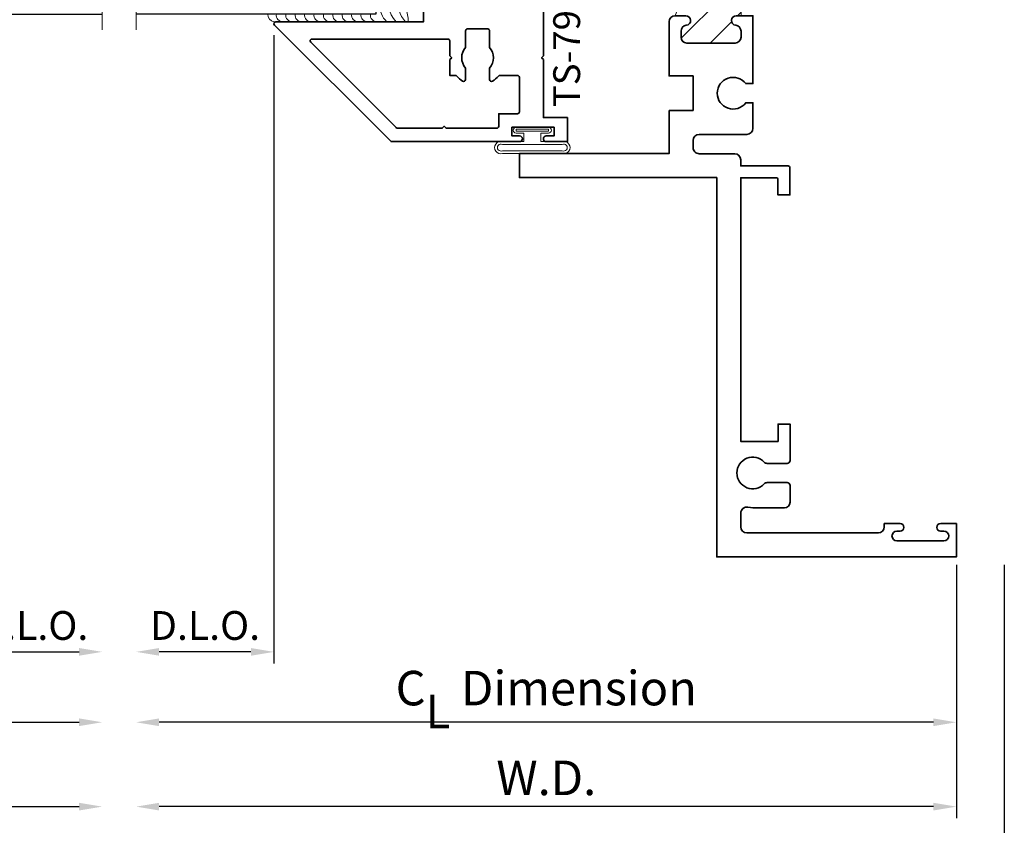
# Model space of a CAD drawing. Extents: x 0 to 14.3, y 2.8 to 17.1.
# Drawn here: x 9.2 to 14.3, y 5 to 9.2 of the extents above; entities that cross this region are included whole.
import ezdxf
from ezdxf.enums import TextEntityAlignment as Align

# ---------------------------------------------------------------- set-up
doc = ezdxf.new("R2010")
doc.units = 0
doc.header["$MEASUREMENT"] = 0
doc.linetypes.add('HIDDEN', pattern=[0.375, 0.25, -0.125])
doc.layers.get('0').update_dxf_attribs({"lineweight": 35})
doc.layers.get('Defpoints').update_dxf_attribs({"color": 253})
doc.layers.add('Dimension', color=22, linetype='Continuous', lineweight=25)
doc.styles.get("Standard").update_dxf_attribs({"font": 'arial.ttf'})
doc.dimstyles.get("Standard").update_dxf_attribs({"dimscale": 2, "dimtxt": 0.09, "dimasz": 0.06, "dimexe": 0.03, "dimexo": 0.03, "dimgap": 0.03, "dimtad": 1, "dimdec": 4, "dimzin": 0, "dimdsep": 46, "dimlunit": 5, "dimtxsty": 'Standard', "dimcen": 0.03, "dimclrd": 256, "dimclre": 256, "dimclrt": 256, "dimadec": 0, "dimazin": 0, "dimtfac": 1, "dimtdec": 4, "dimtofl": 0, "dimtmove": 0, "dimatfit": 2, "dimfxl": 1, "dimfrac": 2, "dimtolj": 1, "dimtzin": 0, "dimlwd": 25, "dimlwe": 25, "dimarcsym": 0})

# ---------------------------------------------------------------- blocks, each defined once
blk = doc.blocks.new('*D102')
at = {"layer": 'Defpoints', "color": 0, "transparency": 16777216}
for p in [(9.795697720992091, 9.148341603162043), (14.32528490935859, 6.418394628117021), (9.795697720992091, 4.673097097592546)]:
    blk.add_point(p, dxfattribs=at)
at = {"layer": 'Dimension', "lineweight": 25, "transparency": 16777216}
for p, q in [((14.32528490935859, 6.358394628117021), (14.32528490935859, 4.613097097592545)), ((14.20528490935859, 4.673097097592546), (9.91569772099209, 4.673097097592546))]:
    blk.add_line(p, q, dxfattribs=at)
at = {"layer": 'Dimension', "transparency": 16777216}
for points in [[(9.91569772099209, 4.693097097592545), (9.91569772099209, 4.653097097592546), (9.795697720992091, 4.673097097592546)], [(14.20528490935859, 4.693097097592545), (14.20528490935859, 4.653097097592546), (14.32528490935859, 4.673097097592546)]]:
    blk.add_solid(points, dxfattribs=at)
at = {"layer": 'Dimension', "transparency": 16777216, "insert": (12.06049131517534, 4.826228066214647), "char_height": 0.18, "attachment_point": 5}
blk.add_mtext('\\A1;R.O.', dxfattribs=at)
blk = doc.blocks.new('*D103')
at = {"layer": 'Defpoints', "color": 0, "transparency": 16777216}
for p in [(9.795697720992091, 9.148341603162043), (14.07528490935858, 6.418394627654727), (9.795697720992091, 5.09706534454083)]:
    blk.add_point(p, dxfattribs=at)
at = {"layer": 'Dimension', "lineweight": 25, "transparency": 16777216}
for p, q in [((14.07528490935858, 6.358394627654728), (14.07528490935858, 5.03706534454083)), ((13.95528490935858, 5.09706534454083), (9.91569772099209, 5.09706534454083))]:
    blk.add_line(p, q, dxfattribs=at)
at = {"layer": 'Dimension', "transparency": 16777216}
for points in [[(9.91569772099209, 5.11706534454083), (9.91569772099209, 5.077065344540831), (9.795697720992091, 5.09706534454083)], [(13.95528490935858, 5.11706534454083), (13.95528490935858, 5.077065344540831), (14.07528490935858, 5.09706534454083)]]:
    blk.add_solid(points, dxfattribs=at)
at = {"layer": 'Dimension', "transparency": 16777216, "insert": (11.93549131517534, 5.247065344540831), "char_height": 0.18, "attachment_point": 5}
blk.add_mtext('\\A1;W.D.', dxfattribs=at)
blk = doc.blocks.new('*D104')
at = {"layer": 'Defpoints', "color": 0, "transparency": 16777216}
for p in [(9.795697720992091, 9.148341603162043), (10.51469772099209, 9.179961826306316), (9.795697720992091, 5.904063946608368)]:
    blk.add_point(p, dxfattribs=at)
at = {"layer": 'Dimension', "lineweight": 25, "transparency": 16777216}
for p, q in [((10.51469772099209, 9.119961826306316), (10.51469772099209, 5.844063946608367)), ((10.3946977209921, 5.904063946608368), (9.91569772099209, 5.904063946608368))]:
    blk.add_line(p, q, dxfattribs=at)
at = {"layer": 'Dimension', "transparency": 16777216}
for points in [[(9.91569772099209, 5.924063946608367), (9.91569772099209, 5.884063946608368), (9.795697720992091, 5.904063946608368)], [(10.3946977209921, 5.924063946608367), (10.3946977209921, 5.884063946608368), (10.51469772099209, 5.904063946608368)]]:
    blk.add_solid(points, dxfattribs=at)
at = {"layer": 'Dimension', "transparency": 16777216, "insert": (10.15519772099209, 6.041673087126785), "char_height": 0.15, "attachment_point": 5}
blk.add_mtext('\\A1;D.L.O.', dxfattribs=at)
blk = doc.blocks.new('*D105')
at = {"layer": 'Defpoints', "color": 0, "transparency": 16777216}
for p in [(9.795697720992091, 9.148341603162043), (14.07528490935859, 6.418394628117021), (9.795697720992091, 5.537000522235701)]:
    blk.add_point(p, dxfattribs=at)
at = {"layer": 'Dimension', "lineweight": 25, "transparency": 16777216}
for p, q in [((14.07528490935859, 6.358394628117021), (14.07528490935859, 5.4770005222357)), ((13.95528490935859, 5.537000522235701), (9.91569772099209, 5.537000522235701))]:
    blk.add_line(p, q, dxfattribs=at)
at = {"layer": 'Dimension', "transparency": 16777216}
for points in [[(9.91569772099209, 5.5570005222357), (9.91569772099209, 5.517000522235701), (9.795697720992091, 5.537000522235701)], [(13.95528490935859, 5.5570005222357), (13.95528490935859, 5.517000522235701), (14.07528490935859, 5.537000522235701)]]:
    blk.add_solid(points, dxfattribs=at)
at = {"layer": 'Dimension', "transparency": 16777216, "insert": (11.93549131517534, 5.715201710775946), "char_height": 0.18, "attachment_point": 5}
blk.add_mtext('\\A1;C{\\H0.97222x;\\S^ L;} Dimension', dxfattribs=at)
blk = doc.blocks.new('*D106')
at = {"layer": 'Defpoints', "color": 0, "transparency": 16777216}
for p in [(9.618373168180936, 9.148341603162041), (6.413373168180947, 6.418394627654728), (9.618373168180936, 5.097065344540835)]:
    blk.add_point(p, dxfattribs=at)
at = {"layer": 'Dimension', "lineweight": 25, "transparency": 16777216}
for p, q in [((6.413373168180947, 6.358394627654729), (6.413373168180947, 5.037065344540835)), ((6.533373168180947, 5.097065344540835), (9.498373168180937, 5.097065344540835))]:
    blk.add_line(p, q, dxfattribs=at)
at = {"layer": 'Dimension', "transparency": 16777216}
for points in [[(6.533373168180947, 5.117065344540834), (6.533373168180947, 5.077065344540835), (6.413373168180947, 5.097065344540835)], [(9.498373168180937, 5.117065344540834), (9.498373168180937, 5.077065344540835), (9.618373168180936, 5.097065344540835)]]:
    blk.add_solid(points, dxfattribs=at)
at = {"layer": 'Dimension', "transparency": 16777216, "insert": (8.015873168180942, 5.247065344540835), "char_height": 0.18, "attachment_point": 5}
blk.add_mtext('\\A1;W.D.', dxfattribs=at)
blk = doc.blocks.new('*D107')
at = {"layer": 'Defpoints', "color": 0, "transparency": 16777216}
for p in [(8.899373168180933, 9.179961826306311), (9.618373168180936, 9.148341603162041), (9.618373168180936, 5.904063946608368)]:
    blk.add_point(p, dxfattribs=at)
at = {"layer": 'Dimension', "lineweight": 25, "transparency": 16777216}
for p, q in [((8.899373168180933, 9.11996182630631), (8.899373168180933, 5.844063946608369)), ((9.019373168180932, 5.904063946608368), (9.498373168180937, 5.904063946608368))]:
    blk.add_line(p, q, dxfattribs=at)
at = {"layer": 'Dimension', "transparency": 16777216}
for points in [[(9.019373168180932, 5.924063946608368), (9.019373168180932, 5.884063946608369), (8.899373168180933, 5.904063946608368)], [(9.498373168180937, 5.924063946608368), (9.498373168180937, 5.884063946608369), (9.618373168180936, 5.904063946608368)]]:
    blk.add_solid(points, dxfattribs=at)
at = {"layer": 'Dimension', "transparency": 16777216, "insert": (9.258873168180934, 6.041673087126786), "char_height": 0.15, "attachment_point": 5}
blk.add_mtext('\\A1;D.L.O.', dxfattribs=at)
blk = doc.blocks.new('*D108')
at = {"layer": 'Defpoints', "color": 0, "transparency": 16777216}
for p in [(9.618373168180936, 9.148341603162041), (6.41337316818094, 6.418394628117022), (9.618373168180936, 5.537000522235703)]:
    blk.add_point(p, dxfattribs=at)
at = {"layer": 'Dimension', "lineweight": 25, "transparency": 16777216}
for p, q in [((6.41337316818094, 6.358394628117022), (6.41337316818094, 5.477000522235704)), ((6.53337316818094, 5.537000522235703), (9.498373168180937, 5.537000522235703))]:
    blk.add_line(p, q, dxfattribs=at)
at = {"layer": 'Dimension', "transparency": 16777216}
for points in [[(6.53337316818094, 5.557000522235703), (6.53337316818094, 5.517000522235704), (6.41337316818094, 5.537000522235703)], [(9.498373168180937, 5.557000522235703), (9.498373168180937, 5.517000522235704), (9.618373168180936, 5.537000522235703)]]:
    blk.add_solid(points, dxfattribs=at)
at = {"layer": 'Dimension', "transparency": 16777216, "insert": (8.015873168180939, 5.715201710775949), "char_height": 0.18, "attachment_point": 5}
blk.add_mtext('\\A1;C{\\H0.97222x;\\S^ L;} Dimension', dxfattribs=at)
blk = doc.blocks.new('Glass Block')
at = {"linetype": 'HIDDEN', "lineweight": 9}
for p, q in [((0, 0.177), (1.25, 0.1770000000000002)), ((0, 0.118), (1.205910484647801, 0.1179999999999998)), ((0, 0.059), (1.25, 0.05899999999999977))]:
    blk.add_line(p, q, dxfattribs=at)
at = {"lineweight": 9}
blk.add_lwpolyline([(1.25, 0.3316202231442718), (1.25, 0.1630830381744548), (1.304018615774532, 0.1249999999999998), (1.195981384225468, 0.1249999999999998), (1.25, 0.08691696182554476), (1.25, -0.08162022314427222)], dxfattribs=at)
at = {"lineweight": 25}
blk.add_lwpolyline([(1.25, 0.236), (0, 0.236), (0, 0), (1.25, -2.220446049250313e-16)], dxfattribs=at)
blk = doc.blocks.new('*U133')
blk.add_blockref('Glass Block', (1.968750000000002, 2.811567198196324))
blk = doc.blocks.new('F14-128')
at = {"linetype": 'HIDDEN', "lineweight": 9}
h = blk.add_hatch(dxfattribs=at)
h.set_pattern_fill('ANSI31', color=256, style=0)
h.set_pattern_definition([(45.00000000000001, (0, 0), (-0.08838834764831843, 0.08838834764831845), [])])
edge = h.paths.add_edge_path()
edge.add_line((1.123761522678746, 1.155999999999991), (1.123761522678753, 0.8439999999999889))
edge.add_line((1.123761522678753, 0.8439999999999889), (1.148761522678748, 0.8439999999999869))
edge.add_arc((1.148761522678748, 0.8189999999999955), 0.02499999999999136, -83.84936017200789, 90.00000000000051, ccw=False)
edge.add_arc((1.154761522678544, 0.763322356371885), 0.03099999999979803, 96.15063982756212, 179.9999999995628)
edge.add_line((1.123761522678746, 0.7633223563721215), (1.123761522678749, 0.7484999999999998))
edge.add_arc((1.15376152267875, 0.7484999999999998), 0.03000000000000114, 180, 270)
edge.add_line((1.15376152267875, 0.7184999999999987), (1.426261522678744, 0.7184999999999916))
edge.add_arc((1.426261522678744, 0.7284999999999967), 0.01000000000000512, 270, 360)
edge.add_line((1.436261522678749, 0.7284999999999967), (1.436261522678739, 0.7741249999999978))
edge.add_arc((1.41251263775514, 0.7733642689108233), 0.02376106577795641, 1.834687499703605, 90.3041065415647)
edge.add_arc((1.412386522678746, 0.8201250000000017), 0.02300000000000768, 179.9999999999934, 269.999999999989, ccw=False)
edge.add_arc((1.413147253767902, 0.8202511150764017), 0.02376106577794973, 91.8346874996792, 180.3041065415632, ccw=False)
edge.add_line((1.412386522678738, 0.843999999999994), (1.467761522678747, 0.843999999999994))
edge.add_arc((1.819235165462181, 1.000000000000008), 0.3845383226304777, 156.0661731297064, 203.9338268702962, ccw=False)
edge.add_line((1.46776152267874, 1.156000000000006), (1.411761522678749, 1.156000000000006))
edge.add_arc((1.411761522678753, 1.181000000000003), 0.02499999999999747, 96.15063982794192, 269.99999999999187, ccw=False)
edge.add_arc((1.405761522678764, 1.236677643628289), 0.03099999999998756, 276.1506398279227, 359.9999999999754)
edge.add_line((1.436761522678752, 1.236677643628276), (1.436761522678752, 1.268499999999996))
edge.add_arc((1.40676152267875, 1.268499999999996), 0.03000000000000114, 0, 90)
edge.add_line((1.40676152267875, 1.298499999999997), (1.155011522678749, 1.298500000000004))
edge.add_arc((1.155011522678749, 1.267250000000004), 0.03125, 90, 180)
edge.add_line((1.123761522678749, 1.267250000000004), (1.123761522678749, 1.236677643628283))
edge.add_arc((1.154761522678753, 1.236677643628283), 0.03100000000000369, 179.9999999999996, 263.849360172057)
edge.add_arc((1.148761522678755, 1.180999999999989), 0.02499999999999009, -90, 83.84936017206451, ccw=False)
edge.add_line((1.148761522678755, 1.155999999999999), (1.123761522678746, 1.155999999999991))
at = {"lineweight": 35}
for points in [[(1.498761522678741, 1.650178009029645), (1.373761522678741, 1.650178009029638), (1.373761522678741, 1.470178009029638), (1.498761522678741, 1.470178009029638), (1.498761522678741, 1.187000000000005, -0.414213562373095), (1.467761522678739, 1.156000000000006), (1.411761522678749, 1.156000000000006, -0.9477161429388196), (1.409082951250181, 1.205856090905492, 0.38311008214354), (1.436761522678751, 1.236677643628276), (1.436761522678751, 1.268499999999996, 0.414213562373095), (1.40676152267875, 1.298499999999997), (1.155011522678748, 1.298500000000004, 0.414213562373095), (1.123761522678748, 1.267250000000004), (1.123761522678748, 1.236677643628283, 0.383110082143564), (1.151440094107322, 1.205856090905471, -0.947716142938938), (1.148761522678754, 1.155999999999999), (1.061761522678768, 1.15599999999997), (1.061761522678783, 1.51017800902963), (1.099380765892157, 1.51017800902968, 2.962440474844083), (1.099380765892175, 1.610178009029624), (1.061761522678783, 1.610178009029624), (1.061761522678783, 1.74317800902962, -0.4142135623730799), (1.093761522678783, 1.775178009029624), (1.341761522678738, 1.775178009029638, 0.4142135623730854), (1.373761522678741, 1.807178009029634), (1.373761522678738, 1.843558561740558, 0.4142135623730927), (1.341761522678737, 1.875558561740561), (1.156999999999993, 1.875558561740569, -0.4142135623731094), (1.124999999999993, 1.907558561740565), (1.124999999999996, 1.938999999999993), (0.9419999999999931, 1.938999999999993), (0.8784677761515667, 1.938999999999993, -0.414213562373147), (0.8684677761515651, 1.948999999999998), (0.8684677761515687, 2.090499999999992), (0.9309677761515687, 2.090499999999992), (0.9309677761515829, 2.011000000000003, 0.414213562373095), (0.9409677761515809, 2.000999999999991), (1.004500000000007, 2.000999999999991), (1.124999999999993, 2.000999999999998), (1.125, 3.375999999999998), (0.9304812029857279, 3.375999999999998), (0.9304812029857386, 3.285891845059695), (0.8679812029857314, 3.285891845059695), (0.8679812029857279, 3.475591260946004, -0.4142135623731296), (0.8829812029857249, 3.490591260946005), (0.9238411474054968, 3.490591260946005), (0.9878599444197602, 3.490591260946005, -0.2076690131449676), (1.002469680158171, 3.484249797531376, 2.533927080847817), (1.00246968015816, 3.596932724360641, -0.2076690131450093), (0.9878599444197531, 3.590591260946006), (0.8829812345834431, 3.590591260946006, -0.414213562373095), (0.8679812345834426, 3.605591260946007), (0.8679812345834355, 3.692608154940295, -0.4142135623730776), (0.897981234583433, 3.722608154940296), (1.03717797367635, 3.722608154940303, -0.04731881576597539), (1.087450446752513, 3.718591024520954, 0.4662382354720566), (1.124999999999996, 3.750106139287588), (1.125, 3.820999999999991, 0.4142135623730976), (1.093, 3.852999999999987), (0.4080000000000152, 3.852999999999994, 0.414213562373095), (0.3760000000000154, 3.820999999999991), (0.376000000000019, 3.804000000000002), (0.2939999999999969, 3.803999999999995, -0.9999999999999553), (0.294000000000004, 3.843999999999973), (0.311000000000007, 3.843999999999973, 0.9999999999999999), (0.311000000000007, 3.893999999999998), (0.06500000000000439, 3.893999999999991, 0.9999999999999999), (0.06500000000000439, 3.84399999999998), (0.0820000000000145, 3.843999999999973, -0.9999999999999111), (0.08200000000001806, 3.803999999999995), (-4.440892098500626e-16, 3.803999999999995), (-4.440892098500626e-16, 3.977999999999994), (1.25, 3.977999999999994), (1.249999999999993, 2), (2.279587188366484, 2), (2.279587188366484, 1.875), (1.498761522678741, 1.875)], [(1.104737629713529, 0.3816992963916662, 2.533927080843768), (1.104737629713526, 0.4943822232208959), (1.061761522678751, 0.4943822232208888), (1.061761522678761, 0.8439999999999942), (1.148761522678747, 0.8439999999999871, -0.9477161429384723), (1.15144009410734, 0.7941439090945154, 0.383110082143281), (1.123761522678745, 0.7633223563721218), (1.123761522678748, 0.7485, 0.414213562373095), (1.153761522678749, 0.7184999999999989), (1.426261522678743, 0.7184999999999918, 0.414213562373095), (1.436261522678748, 0.7284999999999969), (1.436261522678738, 0.7741249999999981, 0.4064107762537293), (1.412386522678741, 0.7971249999999942, -0.4142135623730724), (1.389386522678738, 0.8201250000000045, -0.4064107762538463), (1.412386522678737, 0.8439999999999942), (1.467761522678746, 0.8439999999999942, -0.414213562373095), (1.498761522678745, 0.8129999999999954), (1.498761522678745, 0.5899998649630477, -0.4142144645375959), (1.467761522678742, 0.5589999999999976), (1.436761522678744, 0.5589999999999976), (1.436761522678744, 0.6509999999999964), (1.373761522678741, 0.6509999999999964), (1.373761522678741, 0.281000000000006), (1.436761522678744, 0.281000000000006), (1.436761522678736, 0.3730000000000048), (1.467761522678742, 0.3730000000000048, -0.4142146234647912), (1.498761522678748, 0.3420001588253144), (1.498761522678741, 0.06250000000000011), (1.561587188366488, 0.06250000000000011), (1.561587188366488, 0.09400000000000841, -0.9999999999999999), (1.623587188366486, 0.09400000000000841), (1.623587188366486, 1.110223024625157e-16), (0, 0), (0, 0.1739999999999924), (0.07400000000070861, 0.1739999999999924, -0.9999999999997778), (0.07400000000071216, 0.1340000000000146), (0.05700000000069849, 0.1340000000000217, 0.9999999999999999), (0.05700000000069849, 0.08399999999999608), (0.3190000000006918, 0.08399999999999608, 0.9999999999999999), (0.3190000000006918, 0.1340000000000146), (0.3020000000006888, 0.1340000000000146, -0.9999999999999111), (0.3020000000006853, 0.1739999999999924), (0.3760000000007011, 0.1739999999999924), (0.3760000000007011, 0.1570000000000036, 0.4142135623731003), (0.4080000000007011, 0.125), (1.279761522678768, 0.1250000000000001, 0.4142135623731616), (1.311761522678768, 0.1570000000000108), (1.311761522678744, 0.2522662528543407, 0.4142135623730691), (1.28176152267875, 0.2822662528543419), (1.091761522678752, 0.2822662528543419, -0.414213562373095), (1.061761522678751, 0.312266252854343), (1.061761522678751, 0.3816992963916733)]]:
    blk.add_lwpolyline(points, format="xyb", close=True, dxfattribs=at)
at = {"linetype": 'Continuous', "lineweight": 9}
blk.add_lwpolyline([(1.123761522678746, 1.155999999999991), (1.123761522678753, 0.8439999999999889), (1.148761522678748, 0.8439999999999869, -0.9477161429384723), (1.151440094107341, 0.7941439090945152, 0.383110082143281), (1.123761522678746, 0.7633223563721215), (1.123761522678749, 0.7484999999999998, 0.414213562373095), (1.15376152267875, 0.7184999999999987), (1.426261522678744, 0.7184999999999916, 0.414213562373095), (1.436261522678749, 0.7284999999999967), (1.436261522678739, 0.7741249999999978, 0.4064107762537293), (1.412386522678742, 0.797124999999994, -0.4142135623730724), (1.389386522678739, 0.8201250000000043, -0.4064107762538463), (1.412386522678738, 0.843999999999994), (1.467761522678747, 0.843999999999994, -0.2119530759425564), (1.46776152267874, 1.156000000000006), (1.411761522678749, 1.156000000000006, -0.9477161429388196), (1.409082951250181, 1.205856090905492, 0.38311008214354), (1.436761522678752, 1.236677643628276), (1.436761522678752, 1.268499999999996, 0.414213562373095), (1.40676152267875, 1.298499999999997), (1.155011522678749, 1.298500000000004, 0.414213562373095), (1.123761522678749, 1.267250000000004), (1.123761522678749, 1.236677643628283, 0.383110082143564), (1.151440094107323, 1.20585609090547, -0.947716142938938), (1.148761522678755, 1.155999999999999)], format="xyb", close=True, dxfattribs=at)
at = {"oblique": 10, "flags": 8}
blk.add_attdef('ID', text='', height=0.14, rotation=90, dxfattribs=at).set_placement((0.7479044650562283, 3.443974771138743), align=Align.MIDDLE_CENTER)
blk = doc.blocks.new('*U61')
at = {"linetype": 'Continuous', "lineweight": 9}
for p, q in [((0.1560000000000001, -0.1225000000000001), (-0.156, -0.1225000000000001)), ((0.1560000000000001, -0.1375000000000001), (-0.156, -0.1375000000000001))]:
    blk.add_line(p, q, dxfattribs=at)
for points in [[(-0.156, -0.07499999999999749, -0.4142135623730951), (-0.156, -0.07499999999999749), (-0.04499999999999971, -0.07499999999999749), (-0.04499999999999973, -0.031), (-0.08449999999999999, -0.03100000000000003, -0.9999999999999999), (-0.08449999999999999, 2.775557561562891e-17), (0.08449999999999999, 0, -0.9999999999999999), (0.08449999999999999, -0.03100000000000003), (0.04500000000000151, -0.031), (0.04500000000000151, -0.07499999999999749), (0.1560000000000001, -0.07499999999999746, -0.4142135623730951), (0.1560000000000001, -0.07499999999999747, -0.4142135623730951)], [(-0.156, -0.0899999999999975, -0.4142135623730943), (-0.156, -0.0899999999999975), (0.1560000000000001, -0.08999999999999747, -0.4142135623730952), (0.1560000000000001, -0.08999999999999747, -0.4142135623730952)]]:
    blk.add_lwpolyline(points, format="xyb", dxfattribs=at)
blk.add_lwpolyline([(-0.08449999999999999, -0.02050000000000002), (0.08449999999999999, -0.02050000000000002), (0.08449999999999999, -0.01050000000000001), (-0.08449999999999999, -0.01050000000000001)], close=True, dxfattribs=at)
for centre, radius, start, end in [((-0.1644700747275353, -0.1062499999999988), 0.03237753335092276, 74.83477296300029, 285.1652270369997), ((-0.1639589431149656, -0.1062499999999988), 0.01809439900928742, 63.90525992096363, 296.0947400790365), ((0.1644700747275353, -0.1062499999999988), 0.03237753335092276, 254.8347729630002, 105.1652270369998), ((0.1639589431149657, -0.1062499999999988), 0.0180943990092874, 243.9052599209637, 116.0947400790363)]:
    blk.add_arc(centre, radius, start, end, dxfattribs=at)
blk = doc.blocks.new('TS-79')
at = {"linetype": 'HIDDEN', "lineweight": 9}
h = blk.add_hatch(dxfattribs=at)
h.set_pattern_fill('ANSI31', color=256, style=0)
h.set_pattern_definition([(45.00000000000001, (0.874749999999999, -1.81249999818998), (-0.08838834764831843, 0.08838834764831845), [])])
edge = h.paths.add_edge_path()
edge.add_arc((-0.01149003690468531, -0.812499999999995), 0.6297919853046157, -16.133092387532713, 16.133092387532827, ccw=False)
edge.add_line((0.5934999999999973, -0.9874999999999954), (0.6582689151376597, -0.9874999999999955))
edge.add_arc((0.6582689151376597, -1.002499999999996), 0.01500000000000068, -12.270912550553192, 90, ccw=False)
edge.add_arc((0.6270000000011794, -0.9956989011075322), 0.0469999999993365, 291.0372212550648, 347.7290874494471, ccw=False)
edge.add_arc((0.6549999999996693, -1.068500000000097), 0.03099999999989687, 111.0372212550652, 270.0000000000002)
edge.add_line((0.6549999999996694, -1.099499999999994), (0.9689999999999941, -1.09949999999999))
edge.add_arc((0.9689999999999936, -1.068500000000034), 0.03099999999995573, 270.0000000000008, 428.9627787439657)
edge.add_arc((0.9970000000003958, -0.9956989011061735), 0.04700000000117388, 192.2709125520488, 248.962778743966, ccw=False)
edge.add_arc((0.9657310848621755, -1.002499999999871), 0.01499999999987593, 89.99999999940837, 192.2709125520492, ccw=False)
edge.add_line((0.9657310848623304, -0.9874999999999952), (0.9992499999999946, -0.9874999999999953))
edge.add_line((0.9992499999999946, -0.9874999999999953), (0.9992499999999946, -0.6374999999999948))
edge.add_line((0.9992499999999946, -0.6374999999999948), (0.9657310848623322, -0.637499999999994))
edge.add_arc((0.9657310848623327, -0.6224999999999926), 0.01500000000000135, 167.7290874494477, 269.99999999999784, ccw=False)
edge.add_arc((0.9969999999988122, -0.6293010988924563), 0.0469999999993361, 111.037221254825, 167.7290874494474, ccw=False)
edge.add_arc((0.9690000000006249, -0.556499999999769), 0.0309999999999032, 291.0372212548252, 449.9998364850265)
edge.add_line((0.9690000884707395, -0.5254999999999921), (0.6549999999999976, -0.5254999999999992))
edge.add_arc((0.6549999999999983, -0.5564999999999549), 0.03099999999995573, 90.00000000000124, 248.9627787439651)
edge.add_arc((0.6269999999995945, -0.629301098893817), 0.04700000000117571, 12.270912552049879, 68.96277874396498, ccw=False)
edge.add_arc((0.6582689151378169, -0.6225000000001185), 0.01499999999987541, -90, 12.270912552049992, ccw=False)
edge.add_line((0.6582689151378169, -0.637499999999994), (0.593499999999997, -0.637499999999994))
at = {"lineweight": 35}
for points in [[(1.280999999999999, 0.09350000000000414, -0.9999999999999999), (1.219000000000001, 0.09350000000000414), (1.218999999999998, 0.1075000000000053), (1.155999999999999, 0.1075000000000017), (1.155999999999999, -0.06049999999999756), (1.030999999999999, -0.1854999999999976), (1.030999999999986, -0.4634999999999962), (1.094000000000001, -0.4634999999999962), (1.094000000000001, -0.3714999999999957), (1.125, -0.3714999999999957, -0.414213562373095), (1.155999999999999, -0.4024999999999963), (1.155999999999996, -0.6374999999999948), (0.9992499999999946, -0.6374999999999948), (0.9657310848623322, -0.637499999999994, -0.4784273606072059), (0.951073780891802, -0.6193119848940838, -0.2525369279300884), (0.9801282051281834, -0.5854337700726955, 0.8314153034310418), (0.9690000884707395, -0.5254999999999921), (0.6549999999999976, -0.5254999999999992, 0.8314165100777068), (0.64387179487181, -0.5854337700726955, -0.2525369279175226), (0.6729262191081413, -0.6193119848938533, -0.4784273606152477), (0.6582689151378169, -0.637499999999994), (0.5934999999999969, -0.637499999999994, -0.4142135623730949), (0.5310000000000024, -0.574999999999994), (0.5310000000000024, -0.2599999999999949), (0.5410000000000026, -0.2499999999999949), (0.5310000000000024, -0.2399999999999947), (0.5310000000000024, 0.06250000000000178), (-0.0006249976406182967, 0.06250000268967781, -1), (-0.0006249976406218494, 0.09250000268967895), (0.03956250235938485, 0.09250000268967495), (0.0395625023593813, 0.1375000026896753), (-0.1801874976406188, 0.1375000026896753), (-0.1801874976406188, 0.0925000026896754), (-0.1399999976406185, 0.09250000268967717, -0.9999999999999999), (-0.1399999976406203, 0.06250000268967604), (-0.25, 0.0625), (-0.25, 0.1874999999999911), (1.280999999999999, 0.1875000000000036)], [(0.9372499999999988, -0.13611958026069, -0.5918823509956065), (0.9526203703703691, -0.1276839936133345, -0.03019781212802604), (0.9667876651901068, -0.1379550617548704, 0.3858723482931263), (0.980206158187497, -0.1372988924463825), (1.028071067811864, -0.0894339828220152, 0.1989123673796581), (1.030999999999999, -0.0823629150101497), (1.030999999999999, 0.0525000000000051, 0.4142135623730943), (1.020999999999999, 0.06250000000000488), (0.6660000000000041, 0.06250000000000311, 0.4142135623730919), (0.6560000000000042, 0.05250000000000332), (0.6560000000000029, -0.1472499999999948, 0.4142135623730969), (0.6660000000000029, -0.1572499999999948), (0.7587007109026498, -0.1572499999999948, 0.2147389513835476), (0.766187761812156, -0.1538790322580592, -0.06991001453295827), (0.7968796296296285, -0.1276839936133352, -0.5918823509956047), (0.8122499999999988, -0.1361195802606909), (0.8122499999999988, -0.1961483519286502, 2.181626369141505), (0.9372499999999988, -0.19614835192865)], [(0.4758125023593802, -1.737499997310321), (0.4758125023593802, -1.782499997310321), (0.5160000023593805, -1.782499997310319, -1), (0.5160000023593787, -1.81249999731032), (0.405999999999999, -1.812499999999996), (0.405999999999999, -1.687499999999996), (0.5310000000000026, -1.687499999999997), (0.5310000000000026, -1.384999999999996), (0.5410000000000026, -1.374999999999996), (0.5310000000000026, -1.364999999999996), (0.5310000000000024, -1.049999999999995, -0.4142135623730955), (0.5934999999999973, -0.9874999999999954), (0.6582689151376596, -0.9874999999999955, -0.4784273606072192), (0.6729262191081898, -1.005688015105905, -0.2525369279289737), (0.643871794871992, -1.039566229927223, 0.8314165100848746), (0.6549999999996694, -1.099499999999994), (0.9689999999999941, -1.09949999999999, 0.8314165100777132), (0.9801282051281817, -1.039566229927294, -0.2525369279175311), (0.9510737808918506, -1.005688015106136, -0.4784273606184134), (0.9657310848623304, -0.9874999999999952), (0.9992499999999946, -0.9874999999999953), (1.156000000000002, -0.9874999999999953), (1.156000000000003, -1.187499999999999), (1.926999999999999, -1.187499999999996, -0.6681786379193045), (1.934071067811864, -1.204571067811861), (1.32614213562373, -1.812499999999995), (0.6553750023593807, -1.812499997310319, -1), (0.6553750023593772, -1.782499997310317), (0.6955625023593838, -1.782499997310321), (0.6955625023593802, -1.737499997310321)]]:
    blk.add_lwpolyline(points, format="xyb", close=True, dxfattribs=at)
at = {"linetype": 'Continuous', "lineweight": 9}
blk.add_lwpolyline([(0.593499999999997, -0.637499999999994, -0.1417254194281894), (0.5934999999999973, -0.9874999999999954), (0.6582689151376597, -0.9874999999999955, -0.4784273606072192), (0.67292621910819, -1.005688015105905, -0.2525369279289737), (0.6438717948719919, -1.039566229927223, 0.8314165100848746), (0.6549999999996694, -1.099499999999994), (0.9689999999999941, -1.09949999999999, 0.8314165100777132), (0.9801282051281817, -1.039566229927294, -0.2525369279175311), (0.9510737808918506, -1.005688015106136, -0.4784273606184134), (0.9657310848623304, -0.9874999999999952), (0.9992499999999946, -0.9874999999999953), (0.9992499999999946, -0.6374999999999948), (0.9657310848623322, -0.637499999999994, -0.4784273606072059), (0.951073780891802, -0.6193119848940838, -0.2525369279300884), (0.9801282051281834, -0.5854337700726955, 0.8314153034310418), (0.9690000884707395, -0.5254999999999921), (0.6549999999999976, -0.5254999999999992, 0.8314165100777068), (0.64387179487181, -0.5854337700726955, -0.2525369279175226), (0.6729262191081413, -0.6193119848938533, -0.4784273606152477), (0.6582689151378169, -0.637499999999994)], format="xyb", close=True, dxfattribs=at)
at = {"lineweight": 35}
blk.add_lwpolyline([(1.738005050633882, -1.277499999999997), (1.738005050633882, -1.277499999999997, -0.6681786379192989), (1.745076118445747, -1.294571067811862), (1.300076118445748, -1.739571067811861, -0.1989123673796594), (1.293005050633882, -1.742499999999995), (1.058528544417156, -1.742499999999995), (1.048528544417156, -1.732499999999995), (1.038528544417156, -1.742499999999995), (0.7739999999999969, -1.742499999999995, -0.4142135623730722), (0.7639999999999971, -1.732499999999995), (0.763999999999992, -1.667499999999997), (0.6660000000000041, -1.667499999999997, -0.4142135623730754), (0.656000000000004, -1.657499999999997), (0.6560000000000029, -1.477499999999995, -0.414213562373095), (0.6660000000000029, -1.467499999999995), (0.7584798404576647, -1.467499999999995, -0.21530187960754), (0.7659811410732993, -1.470887096774189, 0.07045071663817325), (0.7968796296296285, -1.497316006386655, 0.5918823509956052), (0.812249999999999, -1.488880419739299), (0.812249999999999, -1.42885164807134, -0.3713906763541038), (0.8122499999999988, -1.32114835192865), (0.812249999999999, -1.23449999999999, -0.4142135623730945), (0.822249999999999, -1.22449999999999), (0.9272499999999988, -1.22449999999999, -0.414213562373095), (0.9372499999999988, -1.23449999999999), (0.9372499999999988, -1.32114835192865, -0.3713906763541024), (0.9372499999999988, -1.42885164807134), (0.9372499999999988, -1.488880419739299, 0.5918823509956083), (0.9526203703703695, -1.497316006386655, 0.06991001453295749), (0.983312238187841, -1.471120967741931, -0.2147389513835467), (0.9907992890973474, -1.467749999999995), (1.019749999999999, -1.467749999999995), (1.019749999999999, -1.384999999999995), (1.009749999999999, -1.374999999999995), (1.019749999999999, -1.364999999999995), (1.019749999999999, -1.287499999999999, -0.4142135623730945), (1.029749999999999, -1.277499999999999), (1.738005050633882, -1.277499999999997)], format="xyb", dxfattribs=at)
at = {"oblique": 10, "flags": 8}
blk.add_attdef('ID', text='', height=0.14, rotation=90, dxfattribs=at).set_placement((0.4097273275950428, -1.379972481001048), align=Align.MIDDLE_CENTER)
blk = doc.blocks.new('hotmelt-040')
at = {"lineweight": 9}
blk.add_lwpolyline([(0, 0.125), (-0.7013776379218761, 0.125, -0.359492106162266), (-0.53125, 0.3263776379218761), (-0.53125, 0.165), (0.03124999999999998, 0.165, -0.3978520887558798), (0, 0.125, -0.5999999999999985)], format="xyb", dxfattribs=at)
for centre, radius, start, end in [((-0.7185410217517609, 0.2114889696502333), 0.1180397895963755, 312.8859080946577, 37.35633164045638), ((-0.6694479338170818, 0.2114889696502333), 0.1180397895963755, 312.8859080946577, 50.65220331746774), ((-0.7676341096864401, 0.2114889696502334), 0.1180397895963755, 312.8859080946577, 19.8597442102612), ((-0.5373898500273668, 0.1588170079275799), 0.03391944278555224, 265.546037907434, 10.50285968113889), ((-0.4882967620926877, 0.1588170079275799), 0.03391944278555224, 265.546037907434, 10.50285968113889), ((-0.4392036741580086, 0.1588170079275798), 0.03391944278555224, 265.546037907434, 10.50285968113889), ((-0.3901105862233294, 0.1588170079275798), 0.03391944278555224, 265.546037907434, 10.50285968113889), ((-0.3410174982886503, 0.1588170079275798), 0.03391944278555224, 265.546037907434, 10.50285968113889), ((-0.2919244103539712, 0.1588170079275797), 0.03391944278555224, 265.546037907434, 10.50285968113889), ((-0.242831322419292, 0.1588170079275797), 0.03391944278555224, 265.546037907434, 10.50285968113889), ((-0.1937382344846129, 0.1588170079275797), 0.03391944278555224, 265.546037907434, 10.50285968113889), ((-0.1446451465499337, 0.1588170079275797), 0.03391944278555224, 265.546037907434, 10.50285968113889), ((-0.09555205861525451, 0.1588170079275796), 0.03391944278555224, 265.546037907434, 10.50285968113889), ((-0.04645897068057608, 0.1588170079275796), 0.03391944278555224, 265.546037907434, 10.50285968113889)]:
    blk.add_arc(centre, radius, start, end, dxfattribs=at)
blk = doc.blocks.new('*U134')
ref = blk.add_blockref('TS-79', (-1.623587188366496, 4.000000000000002), dxfattribs=dict(xscale=-1))
ref.add_attrib('ID', 'TS-79', dxfattribs={"height": 0.14, "rotation": 90.00000000000001, "oblique": 9.999999999999964}).set_placement((-2.033314515961539, 2.620027518998953), align=Align.MIDDLE_CENTER)
ref = blk.add_blockref('F14-128', (-9.769962616701378e-15, 4.000000000000002), dxfattribs=dict(rotation=180))
ref.add_attrib('ID', 'F14-128', dxfattribs={"height": 0.14, "rotation": 90.00000000000001, "oblique": 9.999999999999964}).set_placement((-0.9015923084277724, 3.194586307859254), align=Align.MIDDLE_CENTER)
at = {"xscale": -1}
for name, p in [('Glass Block', (-3.029587188366499, 2.852500000000003)), ('hotmelt-040', (-3.560837188366499, 2.687500000000004))]:
    blk.add_blockref(name, p, dxfattribs=at)
at = {"lineweight": 25, "xscale": -1}
blk.add_blockref('*U61', (-2.212587188366495, 2.262500000000005), dxfattribs=at)

msp = doc.modelspace()

# ---------------------------------------------------------------- block references
for name, p in [('*U133', (6.399623168180934, 6.41839462810999)), ('*U134', (14.07528490935859, 6.377461826306312))]:
    msp.add_blockref(name, p)

# ---------------------------------------------------------------- dimensions: what is measured, and where the dimension line sits
at = {"layer": 'Dimension'}
for base, p1, text, override, picture, middle in [((9.618373168180936, 5.097065344540835), (6.413373168180947, 6.418394627654728), 'W.D.', {"dimpost": ' W.D.', "dimse2": 1}, '*D106', (8.015873168180942, 5.247065344540835)), ((9.618373168180936, 5.537000522235703), (6.41337316818094, 6.418394628117022), 'C{\\H0.97222x;\\S^ L;} Dimension', {"dimpost": ' D.L.O.', "dimse2": 1}, '*D108', (8.015873168180939, 5.715201710775949)), ((9.618373168180936, 5.904063946608368), (8.899373168180933, 9.179961826306311), 'D.L.O.', {"dimtxt": 0.075, "dimpost": ' D.L.O.', "dimse2": 1}, '*D107', (9.258873168180934, 6.041673087126786))]:
    dim = msp.add_linear_dim(base=base, p1=p1, p2=(9.618373168180936, 9.148341603162041), text=text, dimstyle='Standard', override=override, dxfattribs=at)
    dim.commit()
    dim.dimension.update_dxf_attribs({"geometry": picture, "text_midpoint": middle})
for base, p1, text, override, picture, middle in [((9.795697720992091, 5.904063946608368), (10.51469772099209, 9.179961826306316), 'D.L.O.', {"dimtxt": 0.075, "dimpost": ' D.L.O.', "dimse2": 1}, '*D104', (10.15519772099209, 6.041673087126785)), ((9.795697720992091, 4.673097097592546), (14.32528490935859, 6.418394628117021), 'R.O.', {"dimpost": ' R.O.', "dimse2": 1}, '*D102', (12.06049131517534, 4.826228066214647)), ((9.795697720992091, 5.09706534454083), (14.07528490935858, 6.418394627654727), 'W.D.', {"dimpost": ' W.D.', "dimse2": 1}, '*D103', (11.93549131517534, 5.247065344540831)), ((9.795697720992091, 5.537000522235701), (14.07528490935859, 6.418394628117021), 'C{\\H0.97222x;\\S^ L;} Dimension', {"dimpost": ' D.L.O.', "dimse2": 1}, '*D105', (11.93549131517534, 5.715201710775946))]:
    dim = msp.add_linear_dim(base=base, p1=p1, p2=(9.795697720992091, 9.148341603162043), angle=180, text=text, dimstyle='Standard', override=override, dxfattribs=at)
    dim.commit()
    dim.dimension.update_dxf_attribs({"geometry": picture, "text_midpoint": middle})

doc.saveas('drawing.dxf')
